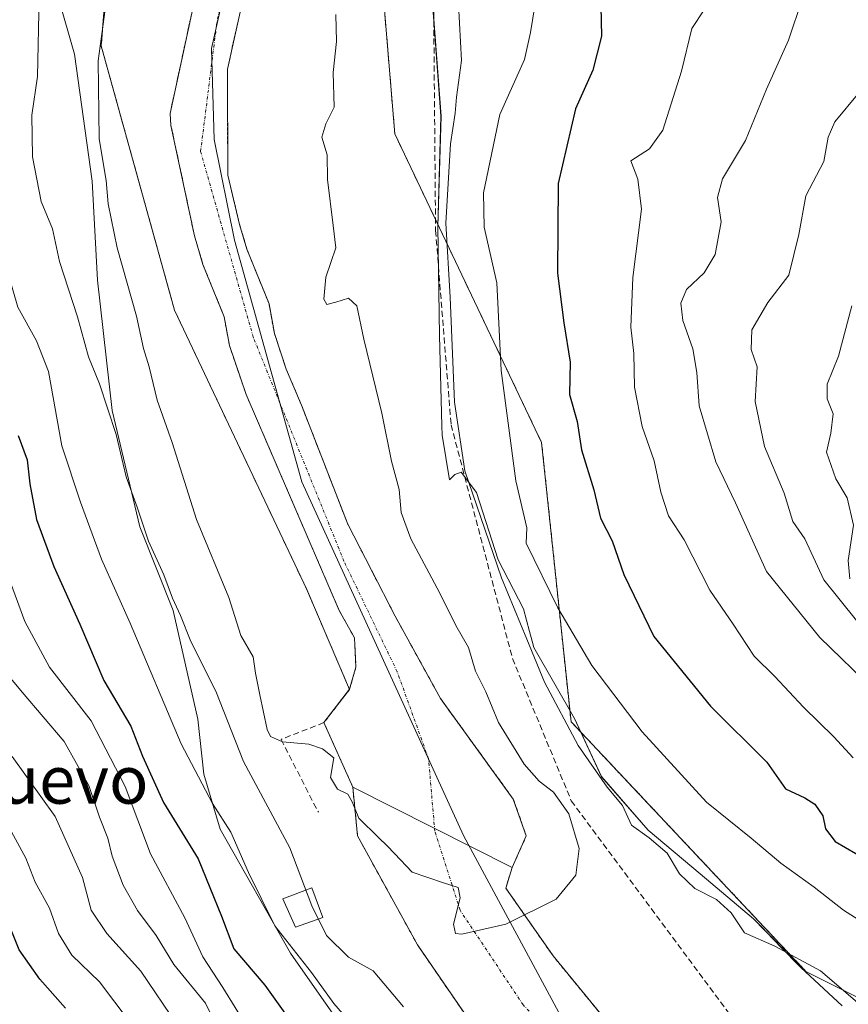
# Model space of a CAD drawing. Units: metres. Extents: x 559727 to 563167, y 4724063 to 4726407.
# Drawn here: x 560237 to 560376, y 4726115 to 4726280 of the extents above; entities that cross this region are included whole.
import ezdxf
from ezdxf.enums import TextEntityAlignment as Align

# ---------------------------------------------------------------- set-up
doc = ezdxf.new("R2010")
doc.units = ezdxf.units.M
doc.header["$MEASUREMENT"] = 0
for name, pattern in [('TRAZO_Y_PUNTO', [1, 0.5, -0.25, 0, -0.25]), ('TRAZOS', [0.75, 0.5, -0.25]), ('TRAZOSX2', [1.5, 1, -0.5])]:
    doc.linetypes.add(name, pattern=pattern)
for name, color, linetype, lineweight in [('Arbolado forestal', 92, 'TRAZOS', 0), ('Arbolado forestal CxS', 92, 'Continuous', 0), ('Corriente natural Cxs', 5, 'Continuous', 13), ('Corriente natural eje', 5, 'TRAZO_Y_PUNTO', 0), ('Corriente natural superficial', 5, 'Continuous', 13), ('Curva de nivel maestra', 36, 'Continuous', 30), ('Curva de nivel normal', 36, 'Continuous', 0), ('Edificación', 1, 'Continuous', 13), ('Edificación Cxs', 1, 'Continuous', 13), ('Entidad de ámbito territorial', 19, 'Continuous', 0), ('Entidad de ámbito territorial CxS', 92, 'Continuous', 0), ('Espacio natural protegido', 2, 'Continuous', 13), ('Espacio natural protegido CxS', 2, 'Continuous', 0), ('Municipio', 9, 'Continuous', 13), ('Municipio CxS', 142, 'Continuous', 0), ('Muro lineal', 1, 'TRAZOSX2', 13), ('Presa lineal', 232, 'Continuous', 0), ('Senda', 19, 'TRAZOSX2', 0), ('Suelo desnudo', 252, 'Continuous', 0), ('Suelo desnudo CxS', 43, 'Continuous', 0), ('Texto cartográfico', 19, 'Continuous', 0)]:
    doc.layers.add(name, color=color, linetype=linetype, lineweight=lineweight)
doc.styles.add('Arial', font='txt', dxfattribs={"height": 0.2})

# ---------------------------------------------------------------- blocks, each defined once
blk = doc.blocks.new('*U150')
at = {"layer": 'Arbolado forestal CxS', "color": 92, "linetype": 'Continuous', "lineweight": 0}
blk.add_polyline3d([(559843.19, 4726021.03, 516.58), (559796.53, 4726072.36, 519.77), (559756.86, 4726100.36, 521.56), (559748.68, 4726102, 518.39), (559735.06, 4726104.72, 518.36), (559732.71, 4726376.54, 595.49), (560249.31, 4726381.1, 509.97), (560250.94, 4726371.29, 509.23), (560255.87, 4726336.81, 509.13), (560250.94, 4726275.23, 509.82), (560263.25, 4726230.9, 507.97), (560285.42, 4726184.1, 506.92), (560292.6, 4726167.35, 507.56), (560288.31, 4726161.78, 508.29), (560293.15, 4726150.97, 509.32), (560293.95, 4726142.77, 510.68), (560304, 4726124.51, 510.67), (560319.08, 4726102.55, 510.53), (560343.95, 4726080.33, 509.96), (560366.97, 4726069.48, 510.07), (560377.45, 4726065.73, 510.33), (560383.94, 4726060.94, 510.4), (560425.82, 4726041.24, 510.56), (560462.76, 4726024, 511.3)], dxfattribs=at)
blk = doc.blocks.new('*U151')
at = {"layer": 'Arbolado forestal CxS', "color": 92, "linetype": 'Continuous', "lineweight": 0}
blk.add_polyline3d([(560514.49, 4726006.76, 510.41), (560504.63, 4726051.09, 517.89), (560472.61, 4726065.87, 516.65), (560428.28, 4726090.5, 519.01), (560369.17, 4726120.06, 514.15), (560329.76, 4726161.93, 515.74), (560324.83, 4726208.73, 522.31), (560300.2, 4726260.46, 512.63), (560297.74, 4726290.01, 512.25), (560297.74, 4726329.42, 517.35), (560297.74, 4726361.44, 521.01), (560295.23, 4726381.51, 522.76), (561001.54, 4726387.75, 530.29)], dxfattribs=at)
blk = doc.blocks.new('*U157')
at = {"layer": 'Arbolado forestal CxS', "color": 92, "linetype": 'Continuous', "lineweight": 0}
for points in [[(560381.79, 4726077.68, 509.98), (560361.68, 4726088, 510.33), (560343.69, 4726102.02, 510.26), (560326.75, 4726122.66, 509.75), (560318.82, 4726134.04, 509.34), (560319.88, 4726137.48, 508.86), (560322.26, 4726142.77, 507.7), (560320.07, 4726148.95, 507.51), (560307.87, 4726165.81, 507.69), (560300.25, 4726179.62, 507.26), (560292.31, 4726195.02, 506.73), (560284.53, 4726215.02, 506.67), (560281.98, 4726221.05, 506.27), (560280.01, 4726226.99, 506.27), (560279.1, 4726231.98, 506.36), (560275.38, 4726241.17, 506.05), (560274.16, 4726245.31, 506.08), (560272.17, 4726253.56, 505.91), (560272.13, 4726271.34, 505.85), (560275.57, 4726286.95, 505.72)], [(560297.74, 4726290.01, 512.25), (560300.2, 4726260.46, 512.63), (560324.83, 4726208.73, 522.31), (560329.76, 4726161.93, 515.74), (560369.17, 4726120.06, 514.15), (560428.28, 4726090.5, 519.01)]]:
    blk.add_polyline3d(points, dxfattribs=at)
blk = doc.blocks.new('*U158')
at = {"layer": 'Arbolado forestal CxS', "color": 92, "linetype": 'Continuous', "lineweight": 0}
blk.add_polyline3d([(560267.63, 4726287.75, 505.71), (560262.5, 4726263.89, 506.4), (560262.65, 4726261.88, 506.45), (560266.59, 4726243.39, 506.43), (560268.01, 4726238.6, 506.21), (560271.57, 4726229.8, 506.03), (560272.44, 4726225.02, 506.11), (560275.25, 4726216.8, 506.29), (560290.88, 4726180.57, 507.48), (560293.44, 4726175.97, 507.6), (560293.68, 4726171.08, 507.62), (560292.62, 4726167.38, 507.56), (560292.62, 4726167.38, 507.56), (560292.6, 4726167.35, 507.56), (560285.42, 4726184.1, 506.92), (560263.25, 4726230.9, 507.97), (560250.94, 4726275.23, 509.82), (560255.87, 4726336.81, 509.13)], dxfattribs=at)
blk = doc.blocks.new('*U160')
at = {"layer": 'Suelo desnudo CxS', "color": 43, "linetype": 'Continuous', "lineweight": 0}
for points in [[(560377.45, 4726065.73, 510.33), (560366.97, 4726069.48, 510.07), (560343.95, 4726080.33, 509.96), (560319.08, 4726102.55, 510.53), (560304, 4726124.51, 510.67), (560293.95, 4726142.77, 510.68), (560293.15, 4726150.97, 509.32), (560288.31, 4726161.78, 508.29), (560292.6, 4726167.35, 507.56), (560292.62, 4726167.38, 507.56), (560293.68, 4726171.08, 507.62), (560293.44, 4726175.97, 507.6), (560290.88, 4726180.57, 507.48), (560275.25, 4726216.8, 506.29), (560272.44, 4726225.02, 506.11), (560271.57, 4726229.8, 506.03), (560268.01, 4726238.6, 506.21), (560266.59, 4726243.39, 506.43), (560262.65, 4726261.88, 506.45), (560262.5, 4726263.89, 506.4), (560267.63, 4726287.75, 505.71)], [(560275.57, 4726286.95, 505.72), (560272.13, 4726271.34, 505.85), (560272.17, 4726253.56, 505.91), (560274.16, 4726245.31, 506.08), (560275.38, 4726241.17, 506.05), (560279.1, 4726231.98, 506.36), (560280.01, 4726226.99, 506.27), (560281.98, 4726221.05, 506.27), (560284.53, 4726215.02, 506.67), (560292.31, 4726195.02, 506.73), (560300.25, 4726179.62, 507.26), (560307.87, 4726165.81, 507.69), (560320.07, 4726148.95, 507.51), (560322.26, 4726142.77, 507.7), (560319.88, 4726137.48, 508.86), (560318.82, 4726134.04, 509.34), (560326.75, 4726122.66, 509.75), (560343.69, 4726102.02, 510.26), (560361.68, 4726088, 510.33), (560381.79, 4726077.68, 509.98)]]:
    blk.add_polyline3d(points, dxfattribs=at)
blk = doc.blocks.new('*U161')
at = {"layer": 'Corriente natural Cxs', "color": 5, "linetype": 'Continuous', "lineweight": 13}
for points in [[(560395.81, 4726059.16, 509.83), (560366.97, 4726069.48, 510.07), (560343.95, 4726080.33, 509.96), (560319.08, 4726102.55, 510.53), (560304, 4726124.51, 510.67), (560293.95, 4726142.77, 510.68), (560293.15, 4726150.97, 509.32), (560288.31, 4726161.78, 508.29), (560292.62, 4726167.38, 507.56), (560293.68, 4726171.08, 507.62), (560293.44, 4726175.97, 507.6), (560290.88, 4726180.57, 507.48), (560275.25, 4726216.8, 506.29), (560272.44, 4726225.02, 506.11), (560271.57, 4726229.8, 506.03), (560268.01, 4726238.6, 506.21), (560266.59, 4726243.39, 506.43), (560262.65, 4726261.88, 506.45), (560262.5, 4726263.89, 506.4), (560267.63, 4726287.75, 505.71)], [(560275.57, 4726286.95, 505.72), (560272.13, 4726271.34, 505.85), (560272.17, 4726253.56, 505.91), (560274.16, 4726245.31, 506.08), (560275.38, 4726241.17, 506.05), (560279.1, 4726231.98, 506.36), (560280.01, 4726226.99, 506.27), (560281.98, 4726221.05, 506.27), (560284.53, 4726215.02, 506.67), (560292.31, 4726195.02, 506.73), (560300.25, 4726179.62, 507.26), (560307.87, 4726165.81, 507.69), (560320.07, 4726148.95, 507.51), (560322.26, 4726142.77, 507.7), (560319.88, 4726137.48, 508.86), (560318.82, 4726134.04, 509.34), (560326.75, 4726122.66, 509.75), (560343.69, 4726102.02, 510.26), (560361.68, 4726088, 510.33), (560381.79, 4726077.68, 509.98)]]:
    blk.add_polyline3d(points, dxfattribs=at)
blk = doc.blocks.new('*U165')
at = {"layer": 'Municipio CxS', "color": 142, "linetype": 'Continuous', "lineweight": 0}
blk.add_polyline3d([(559947.83, 4726378.44, 580.99), (560263.82, 4726381.23, 506.24), (560263.83, 4726380.44, 506.12), (560271.14, 4726328.24, 505.31), (560274.06, 4726301.52, 505.29), (560273.02, 4726290.66, 505.41), (560269.47, 4726274.79, 505.71), (560269.88, 4726259.55, 505.77), (560273.33, 4726242.64, 505.93), (560284.6, 4726202.13, 506.3), (560311.75, 4726142.83, 508.53), (560329.28, 4726110.26, 510.16), (560343.9, 4726093.14, 509.72), (560362.27, 4726081.86, 509.93), (560389.83, 4726069.34, 509.93), (560442.66, 4726053.47, 509.96), (560474.18, 4726043.65, 510.02), (560491.1, 4726035.09, 510.16), (560504.25, 4726020.27, 509.72)], dxfattribs=at)
blk = doc.blocks.new('*U167')
at = {"layer": 'Espacio natural protegido CxS', "color": 2, "linetype": 'Continuous', "lineweight": 0}
blk.add_polyline3d([(560243.74, 4726283.43, 512.97), (560246.49, 4726273.85, 511.27), (560249.41, 4726252.57, 510.69), (560250.33, 4726235.95, 512), (560252.76, 4726214.09, 514.63), (560257.43, 4726194.61, 515.26), (560263.04, 4726180.59, 515.38), (560267.18, 4726162.37, 517.06), (560268.17, 4726153.12, 518.96), (560270.89, 4726143.93, 520.67), (560282.72, 4726123.14, 520.36), (560293, 4726108.4, 521.06), (560303.28, 4726090.76, 522.3), (560311.55, 4726079.79, 522.15), (560316.31, 4726074.87, 521.59), (560324.37, 4726068.54, 520.24), (560343.97, 4726057.65, 519.77), (560364.67, 4726044.55, 521.64), (560383.71, 4726038.25, 516.54)], dxfattribs=at)
blk = doc.blocks.new('*U168')
at = {"layer": 'Espacio natural protegido CxS', "color": 2, "linetype": 'Continuous', "lineweight": 0}
for points in [[(560383.71, 4726038.25, 516.54), (560364.67, 4726044.55, 521.64), (560343.97, 4726057.65, 519.77), (560324.37, 4726068.54, 520.24), (560316.31, 4726074.87, 521.59), (560311.55, 4726079.79, 522.15), (560303.28, 4726090.76, 522.3), (560293, 4726108.4, 521.06), (560282.72, 4726123.14, 520.36), (560270.89, 4726143.93, 520.67), (560268.17, 4726153.12, 518.96), (560267.18, 4726162.37, 517.06), (560263.04, 4726180.59, 515.38), (560257.43, 4726194.61, 515.26), (560252.76, 4726214.09, 514.63), (560250.33, 4726235.95, 512), (560249.41, 4726252.57, 510.69), (560246.49, 4726273.85, 511.27), (560243.74, 4726283.43, 512.97)], [(560305.68, 4726293.77, 514.64), (560307.95, 4726263.44, 515.02), (560307.41, 4726244.97, 514.58), (560307.72, 4726226.66, 514.38), (560308.11, 4726211.53, 514.45), (560308.15, 4726209.96, 514.42), (560308.15, 4726209.96, 514.42), (560309.35, 4726202.48, 513.83), (560310.29, 4726203.37, 514.13), (560311.31, 4726203.76, 514.39), (560313.88, 4726200.34, 515.65), (560317.53, 4726189.06, 515.47), (560321.8, 4726180.83, 516.11), (560322.8, 4726177.04, 515.3), (560323.23, 4726175.4, 515.01), (560323.51, 4726174.36, 514.82), (560330.34, 4726162.46, 516.29), (560334.89, 4726152.71, 514.81), (560342.71, 4726143.75, 515.55), (560351.45, 4726136.4, 516.62), (560360.37, 4726128.9, 516.27), (560364.05, 4726125.1, 515.12), (560364.82, 4726124.31, 514.79), (560368.33, 4726120.7, 514.14), (560375.24, 4726114.27, 514.05)]]:
    blk.add_polyline3d(points, dxfattribs=at)
blk = doc.blocks.new('*U170')
at = {"layer": 'Municipio CxS', "color": 142, "linetype": 'Continuous', "lineweight": 0}
blk.add_polyline3d([(559947.8286, 4726378.4405, 580.9866), (560263.8203, 4726381.2326, 506.2353), (560263.83, 4726380.438, 506.1151), (560271.138, 4726328.241, 505.3051), (560274.06, 4726301.515, 505.2918), (560273.016, 4726290.658, 505.4103), (560269.467, 4726274.789, 505.7104), (560269.883, 4726259.547, 505.7704), (560273.329, 4726242.635, 505.9256), (560284.603, 4726202.13, 506.3029), (560311.746, 4726142.831, 508.5267), (560329.283, 4726110.26, 510.1595), (560343.899, 4726093.138, 509.7163), (560362.273, 4726081.863, 509.9252), (560389.832, 4726069.335, 509.9324), (560442.657, 4726053.466, 509.9639), (560474.185, 4726043.652, 510.0206), (560491.097, 4726035.091, 510.1616), (560504.251, 4726020.267, 509.7152)], dxfattribs=at)
blk = doc.blocks.new('*U172')
at = {"layer": 'Espacio natural protegido CxS', "color": 2, "linetype": 'Continuous', "lineweight": 0}
blk.add_polyline3d([(560243.7363, 4726283.4323, 512.9666), (560246.4876, 4726273.8462, 511.2743), (560249.4133, 4726252.5692, 510.6907), (560250.331, 4726235.9492, 511.9983), (560252.7627, 4726214.0901, 514.6293), (560257.4253, 4726194.607, 515.2594), (560263.0391, 4726180.5869, 515.3769), (560267.1808, 4726162.3708, 517.059), (560268.1657, 4726153.1248, 518.9647), (560270.8935, 4726143.9318, 520.6666), (560282.7222, 4726123.1406, 520.3638), (560292.999, 4726108.3974, 521.058), (560303.2787, 4726090.7582, 522.2981), (560311.5465, 4726079.7931, 522.1501), (560316.3064, 4726074.874, 521.5868), (560324.3733, 4726068.5358, 520.2418), (560343.9682, 4726057.6505, 519.7732), (560364.675, 4726044.5461, 521.6361), (560383.7069, 4726038.2528, 516.5431)], dxfattribs=at)
blk = doc.blocks.new('*U173')
at = {"layer": 'Espacio natural protegido CxS', "color": 2, "linetype": 'Continuous', "lineweight": 0}
for points in [[(560383.7069, 4726038.2528, 516.5431), (560364.675, 4726044.5461, 521.6361), (560343.9682, 4726057.6505, 519.7732), (560324.3733, 4726068.5358, 520.2418), (560316.3064, 4726074.874, 521.5868), (560311.5465, 4726079.7931, 522.1501), (560303.2787, 4726090.7582, 522.2981), (560292.999, 4726108.3974, 521.058), (560282.7222, 4726123.1406, 520.3638), (560270.8935, 4726143.9318, 520.6666), (560268.1657, 4726153.1248, 518.9647), (560267.1808, 4726162.3708, 517.059), (560263.0391, 4726180.5869, 515.3769), (560257.4253, 4726194.607, 515.2594), (560252.7627, 4726214.0901, 514.6293), (560250.331, 4726235.9492, 511.9983), (560249.4133, 4726252.5692, 510.6907), (560246.4876, 4726273.8462, 511.2743), (560243.7363, 4726283.4323, 512.9666)], [(560305.683, 4726293.7683, 514.6375), (560307.9455, 4726263.4392, 515.0203), (560307.4072, 4726244.9702, 514.5786), (560307.7159, 4726226.6642, 514.376), (560308.1082, 4726211.5251, 514.453), (560308.1487, 4726209.9622, 514.4206), (560308.1487, 4726209.9622, 514.4206), (560309.3495, 4726202.4807, 513.829), (560310.2945, 4726203.3651, 514.1276), (560311.3076, 4726203.7551, 514.3875), (560313.8795, 4726200.3441, 515.647), (560317.5343, 4726189.058, 515.4688), (560321.7992, 4726180.8289, 516.106), (560322.8005, 4726177.0352, 515.2978), (560323.2321, 4726175.3999, 515.0101), (560323.5071, 4726174.3579, 514.8233), (560330.3449, 4726162.4628, 516.2904), (560334.8897, 4726152.7057, 514.8146), (560342.7066, 4726143.7496, 515.5491), (560351.4455, 4726136.4034, 516.6249), (560360.3744, 4726128.8963, 516.2695), (560364.0539, 4726125.1031, 515.1244), (560364.8213, 4726124.3122, 514.7942), (560368.3252, 4726120.6991, 514.139), (560375.2441, 4726114.274, 514.0549)]]:
    blk.add_polyline3d(points, dxfattribs=at)
blk = doc.blocks.new('*U183')
at = {"layer": 'Espacio natural protegido', "color": 2, "linetype": 'Continuous', "lineweight": 13}
blk.add_polyline3d([(560305.68, 4726293.77, 514.64), (560307.95, 4726263.44, 515.02), (560307.41, 4726244.97, 514.58), (560307.72, 4726226.66, 514.38), (560308.11, 4726211.53, 514.45), (560308.15, 4726209.96, 514.42), (560309.35, 4726202.48, 513.83), (560310.29, 4726203.37, 514.13), (560311.31, 4726203.76, 514.39), (560313.88, 4726200.34, 515.65), (560317.53, 4726189.06, 515.47), (560321.8, 4726180.83, 516.11), (560322.8, 4726177.04, 515.3), (560323.23, 4726175.4, 515.01), (560323.51, 4726174.36, 514.82), (560330.34, 4726162.46, 516.29), (560334.89, 4726152.71, 514.81), (560342.71, 4726143.75, 515.55), (560351.45, 4726136.4, 516.62), (560360.37, 4726128.9, 516.27), (560364.05, 4726125.1, 515.12), (560364.82, 4726124.31, 514.79), (560368.33, 4726120.7, 514.14), (560375.24, 4726114.27, 514.05)], dxfattribs=at)
blk = doc.blocks.new('*U189')
at = {"layer": 'Curva de nivel normal', "color": 36, "linetype": 'Continuous', "lineweight": 0}
blk.add_polyline3d([(560376.4, 4726290.52, 535), (560371.16, 4726286.46, 535), (560368.54, 4726283.06, 535), (560366.24, 4726276.19, 535), (560362.55, 4726267.97, 535), (560359.03, 4726259.36, 535), (560355.2, 4726252.95, 535), (560354.36, 4726249.82, 535), (560354.97, 4726245.71, 535), (560353.95, 4726240.26, 535), (560352.11, 4726237.19, 535), (560349.15, 4726234.4, 535), (560348.2, 4726232.09, 535), (560348.5, 4726229.18, 535), (560350.18, 4726224.46, 535), (560350.87, 4726220.46, 535), (560351.24, 4726214.86, 535), (560354.08, 4726205.48, 535), (560357.38, 4726198.63, 535), (560362.58, 4726187.08, 535), (560371.53, 4726176.02, 535), (560380.64, 4726167.23, 535)], dxfattribs=at)
blk = doc.blocks.new('*U190')
at = {"layer": 'Curva de nivel normal', "color": 36, "linetype": 'Continuous', "lineweight": 0}
blk.add_polyline3d([(560210.52, 4726289.33, 530), (560210.19, 4726278.94, 530), (560210.62, 4726270.66, 530), (560212.04, 4726264.15, 530), (560213.85, 4726258.15, 530), (560215.31, 4726250.62, 530), (560219.28, 4726238.35, 530), (560223.11, 4726230.62, 530), (560225.1, 4726225.83, 530), (560228.15, 4726220.92, 530), (560229.64, 4726216.52, 530), (560230.76, 4726207.19, 530), (560231.24, 4726199.75, 530), (560233.84, 4726190.3, 530), (560238.11, 4726178.74, 530), (560242.25, 4726171.08, 530), (560249.27, 4726162.08, 530), (560254.98, 4726151.06, 530), (560259.2, 4726139.78, 530), (560264.97, 4726129.06, 530), (560268.01, 4726122.49, 530), (560271.33, 4726117.39, 530), (560275.48, 4726110.67, 530)], dxfattribs=at)
blk = doc.blocks.new('*U192')
at = {"layer": 'Curva de nivel normal', "color": 36, "linetype": 'Continuous', "lineweight": 0}
blk.add_polyline3d([(560229.84, 4726290.82, 520), (560230.46, 4726278.75, 520), (560230.5, 4726268.22, 520), (560231.56, 4726258.82, 520), (560233.24, 4726245.67, 520), (560235.51, 4726236.44, 520), (560236.97, 4726231.4, 520), (560240.06, 4726225.79, 520), (560242.12, 4726220.66, 520), (560244.35, 4726208.16, 520), (560247.46, 4726198.74, 520), (560250.98, 4726189.19, 520), (560255.78, 4726178.42, 520), (560264.33, 4726158.2, 520), (560269.59, 4726148.22, 520), (560272.68, 4726143.4, 520), (560275.68, 4726136.65, 520), (560280.08, 4726127.69, 520), (560286.25, 4726119.86, 520), (560289.96, 4726114.7, 520), (560294.73, 4726109.2, 520)], dxfattribs=at)
blk = doc.blocks.new('*U194')
at = {"layer": 'Curva de nivel normal', "color": 36, "linetype": 'Continuous', "lineweight": 0}
blk.add_polyline3d([(560376.9, 4726231.66, 545), (560374.62, 4726223.2, 545), (560372.75, 4726218.49, 545), (560372.75, 4726216.07, 545), (560373.74, 4726213.53, 545), (560373.35, 4726210.32, 545), (560372.62, 4726207.11, 545), (560374.21, 4726202.67, 545), (560376.11, 4726199.43, 545), (560377.15, 4726194.87, 545), (560376.25, 4726188.97, 545), (560376.52, 4726185.9, 545)], dxfattribs=at)
blk = doc.blocks.new('*U196')
at = {"layer": 'Curva de nivel normal', "color": 36, "linetype": 'Continuous', "lineweight": 0}
blk.add_polyline3d([(560378.09, 4726267.44, 540), (560374.01, 4726262.52, 540), (560372.9, 4726259.95, 540), (560372.17, 4726255.85, 540), (560369.14, 4726250.09, 540), (560367.99, 4726243.58, 540), (560366.28, 4726236.81, 540), (560362.76, 4726232.21, 540), (560360.12, 4726227.6, 540), (560359.97, 4726224.34, 540), (560360.97, 4726221.43, 540), (560360.65, 4726215.59, 540), (560362.2, 4726208.06, 540), (560365.5, 4726200.26, 540), (560367, 4726195.47, 540), (560368.98, 4726192.59, 540), (560372.19, 4726185.73, 540), (560377.65, 4726178.89, 540)], dxfattribs=at)
blk = doc.blocks.new('*U197')
at = {"layer": 'Curva de nivel normal', "color": 36, "linetype": 'Continuous', "lineweight": 0}
blk.add_polyline3d([(560324.2, 4726285.07, 520), (560322.96, 4726277.48, 520), (560321.95, 4726272.95, 520), (560317.84, 4726263.7, 520), (560315.08, 4726250.62, 520), (560315.19, 4726244.82, 520), (560317.3, 4726235.48, 520), (560318.06, 4726220.82, 520), (560320.52, 4726202.33, 520), (560322.35, 4726194.44, 520), (560322.23, 4726191.83, 520), (560327.56, 4726180.99, 520), (560333.25, 4726171.37, 520), (560341.67, 4726160.22, 520), (560352.48, 4726148.46, 520), (560360.01, 4726142.42, 520), (560364.95, 4726138.19, 520), (560370.53, 4726134.21, 520), (560375.48, 4726130.35, 520), (560383.02, 4726125.54, 520)], dxfattribs=at)
blk = doc.blocks.new('*U203')
at = {"layer": 'Curva de nivel normal', "color": 36, "linetype": 'Continuous', "lineweight": 0}
for points in [[(560310.88, 4726282.15, 515), (560311.36, 4726272.77, 515), (560310.57, 4726266.64, 515), (560310.34, 4726263.94, 515), (560309.52, 4726258.82, 515), (560308.75, 4726245.5, 515), (560309.48, 4726233.12, 515), (560310.2, 4726215.48, 515), (560311.93, 4726203.98, 515), (560314.62, 4726196.14, 515), (560318.08, 4726186.02, 515), (560322.37, 4726175.78, 515), (560325.3, 4726168.58, 515), (560330.95, 4726157.94, 515), (560335.84, 4726150.96, 515), (560338.38, 4726147.89, 515), (560339.88, 4726144.58, 515), (560342.89, 4726142.43, 515), (560345.89, 4726139.89, 515), (560347.98, 4726136.44, 515), (560350.56, 4726133.95, 515), (560354.19, 4726132.11, 515), (560356.62, 4726129.9, 515), (560358.89, 4726126.5, 515), (560363.98, 4726124.32, 515), (560371.63, 4726120.14, 515), (560377.83, 4726114.83, 515)], [(560301.66, 4726114.1, 515), (560296.59, 4726120.13, 515), (560292.44, 4726122.46, 515), (560288.76, 4726126.08, 515), (560286.26, 4726131.05, 515), (560282.61, 4726140.76, 515), (560274.81, 4726155.28, 515), (560270.17, 4726167.06, 515), (560265.98, 4726175.36, 515), (560264.25, 4726179.74, 515), (560262.89, 4726182.62, 515), (560261.47, 4726186.54, 515), (560258.87, 4726192.18, 515), (560256.97, 4726197.9, 515), (560255.14, 4726203, 515), (560253.45, 4726210.06, 515), (560250.64, 4726218.58, 515), (560248.8, 4726223.08, 515), (560246.98, 4726229.8, 515), (560243.95, 4726239.07, 515), (560242.77, 4726244.58, 515), (560240.88, 4726249.14, 515), (560239.43, 4726256.62, 515), (560239.32, 4726263.62, 515), (560240.27, 4726270.12, 515), (560240.52, 4726283.44, 515)]]:
    blk.add_polyline3d(points, dxfattribs=at)
blk = doc.blocks.new('*U210')
at = {"layer": 'Curva de nivel normal', "color": 36, "linetype": 'Continuous', "lineweight": 0}
blk.add_polyline3d([(560251.8, 4726282.57, 510), (560250.46, 4726272.72, 510), (560250.62, 4726259.63, 510), (560251.78, 4726252.67, 510), (560252.09, 4726248.76, 510), (560253.6, 4726241.37, 510), (560256.86, 4726229.91, 510), (560258.04, 4726224.49, 510), (560259, 4726221.42, 510), (560260.34, 4726215.85, 510), (560262.86, 4726208.72, 510), (560266.93, 4726195.85, 510), (560272.38, 4726182.77, 510), (560274.35, 4726176.4, 510), (560276.43, 4726172.82, 510), (560276.8, 4726170.08, 510), (560277.58, 4726166.41, 510), (560278.76, 4726160.6, 510), (560279.37, 4726159.46, 510), (560281.36, 4726158.56, 510), (560285.79, 4726158.18, 510), (560288.06, 4726157.37, 510), (560289.98, 4726155.88, 510), (560289.43, 4726152.58, 510), (560290.59, 4726150.6, 510), (560292.31, 4726149.78, 510), (560293.03, 4726148.5, 510), (560294.18, 4726145.75, 510), (560297.49, 4726142.53, 510)], dxfattribs=at)
blk = doc.blocks.new('*U212')
at = {"layer": 'Curva de nivel normal', "color": 36, "linetype": 'Continuous', "lineweight": 0}
blk.add_polyline3d([(560300.17, 4726139.82, 510), (560303.1, 4726136.71, 510), (560308.38, 4726134.91, 510), (560310.81, 4726134.11, 510), (560311.18, 4726132.38, 510), (560310.05, 4726128, 510), (560310.38, 4726126.44, 510), (560311.46, 4726126.28, 510), (560318.82, 4726128, 510), (560327.25, 4726132.2, 510), (560330.55, 4726136.2, 510), (560331.15, 4726140.64, 510), (560329.38, 4726146.48, 510), (560326.84, 4726150.12, 510), (560324.4, 4726151.93, 510), (560321.88, 4726154.82, 510), (560317.59, 4726161.78, 510), (560315.49, 4726166.94, 510), (560313.76, 4726170.4, 510), (560312.58, 4726174.36, 510), (560310.44, 4726178.04, 510), (560307.78, 4726183.45, 510), (560302.87, 4726192.59, 510), (560301.26, 4726196.98, 510), (560300.92, 4726200.86, 510), (560299.64, 4726205.58, 510), (560298.04, 4726213.63, 510), (560295.03, 4726226.06, 510), (560293.84, 4726231.66, 510), (560292.41, 4726232.93, 510), (560290.33, 4726232.27, 510), (560288.78, 4726231.86, 510), (560288.27, 4726232.74, 510), (560288.6, 4726236.48, 510), (560290.29, 4726241.38, 510), (560289.88, 4726245.09, 510), (560288.9, 4726252.83, 510), (560288.83, 4726256.94, 510), (560287.94, 4726259.93, 510), (560288.6, 4726262.15, 510), (560290.02, 4726264.97, 510), (560289.86, 4726270.76, 510), (560290.4, 4726275.97, 510), (560290.33, 4726280.48, 510)], dxfattribs=at)
blk = doc.blocks.new('*U214')
at = {"layer": 'Curva de nivel normal', "color": 36, "linetype": 'Continuous', "lineweight": 0}
blk.add_polyline3d([(560354.14, 4726284.48, 530), (560350.05, 4726278.15, 530), (560348.29, 4726270.97, 530), (560345.14, 4726261.11, 530), (560342.94, 4726257.97, 530), (560339.78, 4726255.94, 530), (560340.95, 4726252.9, 530), (560341.61, 4726247.87, 530), (560340.12, 4726236.38, 530), (560339.79, 4726228.07, 530), (560340.31, 4726223.67, 530), (560340.39, 4726217.99, 530), (560341.7, 4726211.39, 530), (560343.73, 4726205.64, 530), (560344.82, 4726200.41, 530), (560346.13, 4726196.45, 530), (560348.73, 4726192.44, 530), (560353.06, 4726184, 530), (560356.99, 4726178.27, 530), (560360.5, 4726172.93, 530), (560363.98, 4726169.51, 530), (560368.78, 4726164.35, 530), (560373.87, 4726159.38, 530), (560377.08, 4726155.84, 530)], dxfattribs=at)
blk = doc.blocks.new('*U215')
at = {"layer": 'Curva de nivel normal', "color": 36, "linetype": 'Continuous', "lineweight": 0}
blk.add_polyline3d([(560255.62, 4726111.7, 545), (560250.68, 4726118.29, 545), (560246, 4726122.76, 545), (560243.76, 4726126.39, 545), (560242.24, 4726130.68, 545), (560239.89, 4726135.03, 545), (560238.31, 4726139.05, 545), (560235.89, 4726143.48, 545)], dxfattribs=at)
blk = doc.blocks.new('*U217')
at = {"layer": 'Curva de nivel normal', "color": 36, "linetype": 'Continuous', "lineweight": 0}
blk.add_polyline3d([(560236, 4726156.09, 540), (560243.2, 4726146.05, 540), (560247.82, 4726135.79, 540), (560249.25, 4726130.35, 540), (560251.87, 4726126.42, 540), (560257.58, 4726120.12, 540), (560263.81, 4726110.96, 540)], dxfattribs=at)
blk = doc.blocks.new('*U223')
at = {"layer": 'Curva de nivel maestra', "color": 36, "linetype": 'Continuous', "lineweight": 30}
blk.add_polyline3d([(560237, 4726209.9, 525), (560238.53, 4726205.85, 525), (560238.97, 4726201.83, 525), (560240.06, 4726195.85, 525), (560243.01, 4726187.92, 525), (560247.34, 4726178.26, 525), (560251.39, 4726168.83, 525), (560255.92, 4726161.2, 525), (560257.88, 4726156.15, 525), (560261.42, 4726148.37, 525), (560267.21, 4726138.96, 525), (560271.13, 4726129.35, 525), (560273.22, 4726123.82, 525), (560278.42, 4726117.74, 525), (560284, 4726109.95, 525)], dxfattribs=at)
blk = doc.blocks.new('*U228')
at = {"layer": 'Curva de nivel maestra', "color": 36, "linetype": 'Continuous', "lineweight": 30}
blk.add_polyline3d([(560334.77, 4726281.91, 525), (560334.89, 4726276.88, 525), (560333.41, 4726271.13, 525), (560330.49, 4726264.7, 525), (560327.63, 4726252.16, 525), (560327.52, 4726237.14, 525), (560328.55, 4726228.8, 525), (560329.64, 4726222.22, 525), (560329.52, 4726216.76, 525), (560330.79, 4726212.23, 525), (560331.5, 4726207.49, 525), (560333.58, 4726200.79, 525), (560334.69, 4726196.05, 525), (560336.64, 4726192.25, 525), (560338.64, 4726186.59, 525), (560343.66, 4726176.2, 525), (560353.16, 4726164.52, 525), (560362.62, 4726155.16, 525), (560365.75, 4726150.66, 525), (560368.97, 4726149.18, 525), (560370.68, 4726148.12, 525), (560372.02, 4726146.14, 525), (560372.43, 4726143.95, 525), (560374.07, 4726141.84, 525), (560379.28, 4726138.84, 525)], dxfattribs=at)

msp = doc.modelspace()

# ---------------------------------------------------------------- linework, layer by layer
at = {"layer": 'Arbolado forestal', "color": 92, "linetype": 'TRAZOS', "lineweight": 0}
for points in [[(560292.6, 4726167.35, 507.56), (560292.62, 4726167.38, 507.56), (560293.68, 4726171.08, 507.62), (560293.44, 4726175.97, 507.6), (560290.88, 4726180.57, 507.48), (560275.25, 4726216.8, 506.29), (560272.44, 4726225.02, 506.11), (560271.57, 4726229.8, 506.03), (560268.01, 4726238.6, 506.21), (560266.59, 4726243.39, 506.43), (560262.65, 4726261.88, 506.45), (560262.5, 4726263.89, 506.4), (560267.63, 4726287.75, 505.71), (560269.75, 4726302.56, 505.66), (560266.31, 4726319.23, 505.5), (560262.17, 4726345.98, 505.7), (560261.85, 4726359.08, 505.98), (560261.65, 4726364.12, 506.11), (560260.44, 4726376.14, 506.01), (560260.38, 4726381.2, 506.59), (560260.38, 4726381.2, 506.59)], [(560514.49, 4726006.76, 510.41), (560505.3, 4726048.09, 516.24), (560504.63, 4726051.09, 517.89), (560496.86, 4726054.68, 517.58), (560472.61, 4726065.87, 516.65), (560456.88, 4726074.61, 517.89), (560428.28, 4726090.5, 519.01), (560369.16, 4726120.06, 514.15), (560329.76, 4726161.93, 515.74), (560324.83, 4726208.73, 522.31), (560307.02, 4726246.13, 514.37), (560300.2, 4726260.46, 512.63), (560297.74, 4726290.01, 512.25), (560297.74, 4726329.42, 517.35), (560297.74, 4726361.44, 521.01), (560295.23, 4726381.51, 522.76)], [(560514.49, 4726006.76, 510.41), (560505.3, 4726048.09, 516.24), (560504.63, 4726051.09, 517.89), (560496.86, 4726054.68, 517.58), (560472.61, 4726065.87, 516.65), (560456.88, 4726074.61, 517.89), (560428.28, 4726090.5, 519.01), (560369.16, 4726120.06, 514.15), (560329.76, 4726161.93, 515.74), (560324.83, 4726208.73, 522.31), (560307.02, 4726246.13, 514.37), (560300.2, 4726260.46, 512.63), (560297.74, 4726290.01, 512.25), (560297.74, 4726329.42, 517.35), (560297.74, 4726361.44, 521.01), (560295.23, 4726381.51, 522.76)], [(560249.31, 4726381.1, 509.97), (560250.94, 4726371.3, 509.23), (560255.87, 4726336.81, 509.13), (560250.94, 4726275.23, 509.82), (560263.25, 4726230.9, 507.97), (560285.42, 4726184.1, 506.92), (560292.6, 4726167.35, 507.56)], [(560249.31, 4726381.1, 509.97), (560250.94, 4726371.3, 509.23), (560255.87, 4726336.81, 509.13), (560250.94, 4726275.23, 509.82), (560263.25, 4726230.9, 507.97), (560285.42, 4726184.1, 506.92), (560292.6, 4726167.35, 507.56)], [(560381.79, 4726077.68, 509.98), (560361.68, 4726088, 510.33), (560343.69, 4726102.02, 510.26), (560326.75, 4726122.66, 509.75), (560318.82, 4726134.04, 509.34), (560319.88, 4726137.48, 508.86), (560322.26, 4726142.77, 507.7), (560320.07, 4726148.95, 507.51), (560307.86, 4726165.81, 507.69), (560300.25, 4726179.62, 507.26), (560292.31, 4726195.02, 506.73), (560284.53, 4726215.02, 506.67), (560281.98, 4726221.05, 506.27), (560280.01, 4726226.99, 506.27), (560279.1, 4726231.98, 506.36), (560275.38, 4726241.17, 506.05), (560274.16, 4726245.31, 506.08), (560272.17, 4726253.56, 505.91), (560272.13, 4726271.34, 505.85), (560275.57, 4726286.95, 505.72)], [(560292.6, 4726167.35, 507.56), (560288.31, 4726161.78, 508.29), (560293.15, 4726150.97, 509.32), (560293.95, 4726142.77, 510.68), (560304, 4726124.51, 510.67), (560319.08, 4726102.55, 510.53), (560343.95, 4726080.33, 509.96), (560366.97, 4726069.48, 510.07), (560377.45, 4726065.73, 510.33)]]:
    msp.add_polyline3d(points, dxfattribs=at)
at = {"layer": 'Corriente natural eje', "color": 5, "linetype": 'TRAZO_Y_PUNTO', "lineweight": 0}
msp.add_polyline3d([(560489.57, 4726028.68, 510.07), (560476.36, 4726034.32, 510.25), (560453.17, 4726047.12, 509.97), (560431.72, 4726056.43, 509.65), (560413.54, 4726060.75, 509.53), (560391.84, 4726066.83, 509.83), (560368.82, 4726074.51, 509.51), (560352.95, 4726084.3, 510.05), (560338.93, 4726095.41, 509.58), (560321.73, 4726114.46, 510.56), (560311.14, 4726130.33, 510.03), (560306.91, 4726143.56, 509.14), (560305.85, 4726155.73, 507.44), (560300.6, 4726170.3, 507.43), (560291.67, 4726188.83, 506.69), (560276.46, 4726226.37, 506.04), (560267.62, 4726257.51, 505.78), (560270.28, 4726278.66, 505.69), (560273.88, 4726298.98, 505.28), (560271.13, 4726320.78, 505.23), (560265.78, 4726343.97, 505.47), (560263.93, 4726377.27, 505.83), (560264.32, 4726381.24, 506.23)], dxfattribs=at)
at = {"layer": 'Corriente natural superficial', "color": 5, "linetype": 'Continuous', "lineweight": 13}
for points in [[(560288.31, 4726161.78, 508.29), (560292.62, 4726167.38, 507.56), (560293.68, 4726171.08, 507.62), (560293.44, 4726175.97, 507.6), (560290.88, 4726180.57, 507.48), (560275.25, 4726216.8, 506.29), (560272.44, 4726225.02, 506.11), (560271.57, 4726229.8, 506.03), (560268.01, 4726238.6, 506.21), (560266.59, 4726243.39, 506.43), (560262.65, 4726261.88, 506.45), (560262.5, 4726263.89, 506.4), (560267.63, 4726287.75, 505.71), (560269.75, 4726302.56, 505.66), (560266.31, 4726319.23, 505.5), (560262.17, 4726345.98, 505.7), (560261.85, 4726359.08, 505.98), (560261.65, 4726364.12, 506.11), (560260.44, 4726376.14, 506.01), (560260.38, 4726381.2, 506.59)], [(560268.17, 4726381.27, 506.82), (560268.23, 4726376.58, 506.75), (560269.44, 4726364.66, 506.7), (560269.94, 4726349.15, 506.17), (560272.92, 4726326.11, 505.68), (560277.16, 4726300.71, 505.56), (560275.57, 4726286.95, 505.72), (560272.13, 4726271.34, 505.85), (560272.17, 4726253.56, 505.91), (560274.16, 4726245.31, 506.08), (560275.38, 4726241.17, 506.05), (560279.1, 4726231.98, 506.36), (560280.01, 4726226.99, 506.27), (560281.98, 4726221.05, 506.27), (560284.53, 4726215.02, 506.67), (560292.31, 4726195.02, 506.73), (560300.25, 4726179.62, 507.26), (560307.87, 4726165.81, 507.69), (560320.07, 4726148.95, 507.51), (560322.26, 4726142.77, 507.7), (560319.88, 4726137.48, 508.86)], [(560293.15, 4726150.97, 509.32), (560288.31, 4726161.78, 508.29)], [(560487.39, 4726023.23, 510.56), (560471.45, 4726032.43, 510.57), (560451.37, 4726043.79, 510.11), (560446.88, 4726046, 510.2), (560437.77, 4726049.15, 509.72), (560432.37, 4726051.79, 509.69), (560423.33, 4726052.02, 509.67), (560395.81, 4726059.16, 509.83), (560366.97, 4726069.48, 510.07), (560343.95, 4726080.33, 509.96), (560319.08, 4726102.55, 510.53), (560304, 4726124.51, 510.67), (560293.95, 4726142.77, 510.68), (560293.15, 4726150.97, 509.32)], [(560319.88, 4726137.48, 508.86), (560318.82, 4726134.04, 509.34), (560326.75, 4726122.66, 509.75), (560343.69, 4726102.02, 510.26), (560361.68, 4726088, 510.33), (560381.79, 4726077.68, 509.98), (560405.38, 4726069.59, 510.63), (560415.1, 4726067.18, 509.92), (560419.87, 4726065.69, 510.05), (560430.71, 4726060.78, 509.85), (560436.29, 4726058.59, 509.69), (560440.77, 4726056.36, 509.96), (560450.53, 4726052.92, 510.07), (560462.79, 4726046.52, 509.82), (560473.82, 4726040.08, 510.11), (560488.71, 4726034.14, 510.2), (560496.65, 4726026.87, 509.91)]]:
    msp.add_polyline3d(points, dxfattribs=at)
at = {"layer": 'Curva de nivel maestra', "color": 36, "linetype": 'Continuous', "lineweight": 30}
msp.add_polyline3d([(560244.98, 4726113.91, 550), (560240.65, 4726118.77, 550), (560237.16, 4726123.69, 550), (560235.02, 4726129.11, 550), (560225.2, 4726144.56, 550), (560217.47, 4726155.4, 550), (560209.87, 4726169.97, 550), (560207.68, 4726177.62, 550), (560205.73, 4726183.66, 550), (560203.94, 4726190.98, 550), (560202.28, 4726196.74, 550), (560201.28, 4726204.19, 550), (560198.2, 4726212.57, 550), (560191.05, 4726224.96, 550), (560188.34, 4726228.58, 550), (560184.55, 4726235.38, 550), (560180.53, 4726246.76, 550), (560178.18, 4726255.77, 550), (560174.95, 4726262.21, 550), (560172.86, 4726267.74, 550), (560172.63, 4726271.79, 550), (560172.16, 4726275.45, 550), (560171.48, 4726284.84, 550)], dxfattribs=at)
at = {"layer": 'Curva de nivel normal', "color": 36, "linetype": 'Continuous', "lineweight": 0}
for points in [[(560234.16, 4726171.12, 535), (560237.69, 4726166.87, 535), (560244.73, 4726158.63, 535), (560248.89, 4726151.23, 535), (560250.64, 4726145.92, 535), (560252.05, 4726142.38, 535), (560252.78, 4726139.4, 535), (560254.64, 4726134.5, 535), (560257.02, 4726130.28, 535), (560260.15, 4726126.09, 535), (560263.1, 4726121.24, 535), (560268.46, 4726114.76, 535), (560270.56, 4726110.44, 535)], [(560297.49, 4726142.53, 510), (560298.94, 4726141.12, 510), (560300.17, 4726139.82, 510)]]:
    msp.add_polyline3d(points, dxfattribs=at)
at = {"layer": 'Edificación', "color": 1, "linetype": 'Continuous', "lineweight": 13}
msp.add_polyline3d([(560288.1, 4726129.09, 519.75), (560283.53, 4726127.49, 523.91), (560281.4, 4726132.22, 521.97), (560286.27, 4726134.1, 518.42), (560288.1, 4726129.09, 519.75)], dxfattribs=at)
at = {"layer": 'Edificación Cxs', "color": 1, "linetype": 'Continuous', "lineweight": 13}
msp.add_polyline3d([(560288.1, 4726129.09, 519.75), (560283.53, 4726127.49, 523.91), (560281.4, 4726132.22, 521.97), (560286.27, 4726134.1, 518.42), (560288.1, 4726129.09, 519.75)], close=True, dxfattribs=at)
at = {"layer": 'Entidad de ámbito territorial', "color": 19, "linetype": 'Continuous', "lineweight": 0}
msp.add_polyline3d([(560263.82, 4726381.23, 506.24), (560263.83, 4726380.44, 506.12), (560271.14, 4726328.24, 505.31), (560274.06, 4726301.52, 505.29), (560273.02, 4726290.66, 505.41), (560269.47, 4726274.79, 505.71), (560269.88, 4726259.55, 505.77), (560273.33, 4726242.64, 505.93), (560284.6, 4726202.13, 506.3), (560311.75, 4726142.83, 508.53), (560329.28, 4726110.26, 510.16), (560343.9, 4726093.14, 509.72), (560362.27, 4726081.86, 509.93), (560389.83, 4726069.34, 509.93), (560442.66, 4726053.47, 509.96), (560474.18, 4726043.65, 510.02), (560491.1, 4726035.09, 510.16), (560504.25, 4726020.27, 509.72)], dxfattribs=at)
msp.add_polyline3d([(560263.82, 4726381.23, 506.24), (560263.83, 4726380.44, 506.12), (560271.14, 4726328.24, 505.31), (560274.06, 4726301.52, 505.29), (560273.02, 4726290.66, 505.41), (560269.47, 4726274.79, 505.71), (560269.88, 4726259.55, 505.77), (560273.33, 4726242.64, 505.93), (560284.6, 4726202.13, 506.3), (560311.75, 4726142.83, 508.53), (560329.28, 4726110.26, 510.16), (560343.9, 4726093.14, 509.72), (560362.27, 4726081.86, 509.93), (560389.83, 4726069.34, 509.93), (560442.66, 4726053.47, 509.96), (560474.18, 4726043.65, 510.02), (560491.1, 4726035.09, 510.16), (560504.25, 4726020.27, 509.72)], dxfattribs=at)
at = {"layer": 'Entidad de ámbito territorial CxS', "color": 92, "linetype": 'Continuous', "lineweight": 0}
for points in [[(560504.25, 4726020.27, 509.72), (560491.1, 4726035.09, 510.16), (560474.18, 4726043.65, 510.02), (560442.66, 4726053.47, 509.96), (560389.83, 4726069.34, 509.93), (560362.27, 4726081.86, 509.93), (560343.9, 4726093.14, 509.72), (560329.28, 4726110.26, 510.16), (560311.75, 4726142.83, 508.53), (560284.6, 4726202.13, 506.3), (560273.33, 4726242.64, 505.93), (560269.88, 4726259.55, 505.77), (560269.47, 4726274.79, 505.71), (560273.02, 4726290.66, 505.41), (560274.06, 4726301.52, 505.29), (560271.14, 4726328.24, 505.31), (560263.83, 4726380.44, 506.12), (560263.82, 4726381.23, 506.24), (561293.37, 4726390.33, 499.38)], [(560504.25, 4726020.27, 509.72), (560491.1, 4726035.09, 510.16), (560474.18, 4726043.65, 510.02), (560442.66, 4726053.47, 509.96), (560389.83, 4726069.34, 509.93), (560362.27, 4726081.86, 509.93), (560343.9, 4726093.14, 509.72), (560329.28, 4726110.26, 510.16), (560311.75, 4726142.83, 508.53), (560284.6, 4726202.13, 506.3), (560273.33, 4726242.63, 505.93), (560269.88, 4726259.55, 505.77), (560269.47, 4726274.79, 505.71), (560273.02, 4726290.66, 505.41), (560274.06, 4726301.52, 505.29), (560271.14, 4726328.24, 505.31), (560263.83, 4726380.44, 506.12), (560263.82, 4726381.23, 506.24), (561293.37, 4726390.33, 499.38)], [(559947.83, 4726378.44, 580.99), (560232.33, 4726380.95, 520.38), (560263.82, 4726381.23, 506.24), (560263.83, 4726380.44, 506.12), (560271.14, 4726328.24, 505.31), (560274.06, 4726301.52, 505.29), (560273.02, 4726290.66, 505.41), (560269.47, 4726274.79, 505.71), (560269.88, 4726259.55, 505.77), (560273.33, 4726242.64, 505.93), (560284.6, 4726202.13, 506.3), (560311.75, 4726142.83, 508.53), (560329.28, 4726110.26, 510.16), (560343.9, 4726093.14, 509.72), (560362.27, 4726081.86, 509.93), (560389.83, 4726069.34, 509.93), (560442.66, 4726053.47, 509.96), (560474.18, 4726043.65, 510.02), (560491.1, 4726035.09, 510.16), (560504.25, 4726020.27, 509.72)], [(559947.83, 4726378.44, 580.99), (560232.33, 4726380.95, 520.38), (560263.82, 4726381.23, 506.24), (560263.83, 4726380.44, 506.12), (560271.14, 4726328.24, 505.31), (560274.06, 4726301.52, 505.29), (560273.02, 4726290.66, 505.41), (560269.47, 4726274.79, 505.71), (560269.88, 4726259.55, 505.77), (560273.33, 4726242.63, 505.93), (560284.6, 4726202.13, 506.3), (560311.75, 4726142.83, 508.53), (560329.28, 4726110.26, 510.16), (560343.9, 4726093.14, 509.72), (560362.27, 4726081.86, 509.93), (560389.83, 4726069.34, 509.93), (560442.66, 4726053.47, 509.96), (560474.18, 4726043.65, 510.02), (560491.1, 4726035.09, 510.16), (560504.25, 4726020.27, 509.72)]]:
    msp.add_polyline3d(points, dxfattribs=at)
at = {"layer": 'Espacio natural protegido', "color": 2, "linetype": 'Continuous', "lineweight": 13}
msp.add_polyline3d([(560383.71, 4726038.25, 516.54), (560364.67, 4726044.55, 521.64), (560343.97, 4726057.65, 519.77), (560324.37, 4726068.54, 520.24), (560316.31, 4726074.87, 521.59), (560311.55, 4726079.79, 522.15), (560303.28, 4726090.76, 522.3), (560293, 4726108.4, 521.06), (560282.72, 4726123.14, 520.36), (560270.89, 4726143.93, 520.67), (560268.17, 4726153.12, 518.96), (560267.18, 4726162.37, 517.06), (560263.04, 4726180.59, 515.38), (560257.43, 4726194.61, 515.26), (560252.76, 4726214.09, 514.63), (560250.33, 4726235.95, 512), (560249.41, 4726252.57, 510.69), (560246.49, 4726273.85, 511.27), (560243.74, 4726283.43, 512.97)], dxfattribs=at)
msp.add_polyline3d([(560383.71, 4726038.25, 516.54), (560364.67, 4726044.55, 521.64), (560343.97, 4726057.65, 519.77), (560324.37, 4726068.54, 520.24), (560316.31, 4726074.87, 521.59), (560311.55, 4726079.79, 522.15), (560303.28, 4726090.76, 522.3), (560293, 4726108.4, 521.06), (560282.72, 4726123.14, 520.36), (560270.89, 4726143.93, 520.67), (560268.17, 4726153.12, 518.96), (560267.18, 4726162.37, 517.06), (560263.04, 4726180.59, 515.38), (560257.43, 4726194.61, 515.26), (560252.76, 4726214.09, 514.63), (560250.33, 4726235.95, 512), (560249.41, 4726252.57, 510.69), (560246.49, 4726273.85, 511.27), (560243.74, 4726283.43, 512.97)], dxfattribs=at)
at = {"layer": 'Municipio', "color": 9, "linetype": 'Continuous', "lineweight": 13}
msp.add_polyline3d([(560263.82, 4726381.23, 506.24), (560263.83, 4726380.44, 506.12), (560271.14, 4726328.24, 505.31), (560274.06, 4726301.52, 505.29), (560273.02, 4726290.66, 505.41), (560269.47, 4726274.79, 505.71), (560269.88, 4726259.55, 505.77), (560273.33, 4726242.64, 505.93), (560284.6, 4726202.13, 506.3), (560311.75, 4726142.83, 508.53), (560329.28, 4726110.26, 510.16), (560343.9, 4726093.14, 509.72), (560362.27, 4726081.86, 509.93), (560389.83, 4726069.34, 509.93), (560442.66, 4726053.47, 509.96), (560474.18, 4726043.65, 510.02), (560491.1, 4726035.09, 510.16), (560504.25, 4726020.27, 509.72)], dxfattribs=at)
msp.add_polyline3d([(560263.82, 4726381.23, 506.24), (560263.83, 4726380.44, 506.12), (560271.14, 4726328.24, 505.31), (560274.06, 4726301.52, 505.29), (560273.02, 4726290.66, 505.41), (560269.47, 4726274.79, 505.71), (560269.88, 4726259.55, 505.77), (560273.33, 4726242.64, 505.93), (560284.6, 4726202.13, 506.3), (560311.75, 4726142.83, 508.53), (560329.28, 4726110.26, 510.16), (560343.9, 4726093.14, 509.72), (560362.27, 4726081.86, 509.93), (560389.83, 4726069.34, 509.93), (560442.66, 4726053.47, 509.96), (560474.18, 4726043.65, 510.02), (560491.1, 4726035.09, 510.16), (560504.25, 4726020.27, 509.72)], dxfattribs=at)
at = {"layer": 'Municipio CxS', "color": 142, "linetype": 'Continuous', "lineweight": 0}
for points in [[(560504.25, 4726020.27, 509.72), (560491.1, 4726035.09, 510.16), (560474.18, 4726043.65, 510.02), (560442.66, 4726053.47, 509.96), (560389.83, 4726069.34, 509.93), (560362.27, 4726081.86, 509.93), (560343.9, 4726093.14, 509.72), (560329.28, 4726110.26, 510.16), (560311.75, 4726142.83, 508.53), (560284.6, 4726202.13, 506.3), (560273.33, 4726242.64, 505.93), (560269.88, 4726259.55, 505.77), (560269.47, 4726274.79, 505.71), (560273.02, 4726290.66, 505.41), (560274.06, 4726301.52, 505.29), (560271.14, 4726328.24, 505.31), (560263.83, 4726380.44, 506.12), (560263.82, 4726381.23, 506.24), (561293.37, 4726390.33, 499.38)], [(560504.25, 4726020.27, 509.72), (560491.1, 4726035.09, 510.16), (560474.18, 4726043.65, 510.02), (560442.66, 4726053.47, 509.96), (560389.83, 4726069.34, 509.93), (560362.27, 4726081.86, 509.93), (560343.9, 4726093.14, 509.72), (560329.28, 4726110.26, 510.16), (560311.75, 4726142.83, 508.53), (560284.6, 4726202.13, 506.3), (560273.33, 4726242.63, 505.93), (560269.88, 4726259.55, 505.77), (560269.47, 4726274.79, 505.71), (560273.02, 4726290.66, 505.41), (560274.06, 4726301.52, 505.29), (560271.14, 4726328.24, 505.31), (560263.83, 4726380.44, 506.12), (560263.82, 4726381.23, 506.24), (561293.37, 4726390.33, 499.38)]]:
    msp.add_polyline3d(points, dxfattribs=at)
at = {"layer": 'Muro lineal', "color": 1, "linetype": 'TRAZOSX2', "lineweight": 13}
msp.add_polyline3d([(560288.31, 4726161.78, 518.73), (560281.11, 4726158.96, 516.66), (560287.37, 4726146.75, 514.78)], dxfattribs=at)
at = {"layer": 'Presa lineal', "color": 232, "linetype": 'Continuous', "lineweight": 0}
msp.add_polyline3d([(560319.88, 4726137.48, 513.03), (560293.15, 4726150.97, 521.51)], dxfattribs=at)
at = {"layer": 'Senda', "color": 19, "linetype": 'TRAZOSX2', "lineweight": 0}
msp.add_polyline3d([(560306.53, 4726295.69, 514.99), (560306.7, 4726283.94, 514.34), (560307.04, 4726244.27, 514.34), (560309.64, 4726211.7, 514.7), (560319.94, 4726172.52, 512.58), (560329.81, 4726148.66, 510.44), (560356.95, 4726112.11, 511), (560375.23, 4726097.67, 511.23), (560394.06, 4726087.76, 511.61), (560410.44, 4726081.69, 512.03), (560430.57, 4726077.7, 514.65), (560458.4, 4726074.43, 517.9), (560469.67, 4726070.75, 518.49)], dxfattribs=at)
at = {"layer": 'Suelo desnudo', "color": 252, "linetype": 'Continuous', "lineweight": 0}
for points in [[(560292.6, 4726167.35, 507.56), (560292.62, 4726167.38, 507.56), (560293.68, 4726171.08, 507.62), (560293.44, 4726175.97, 507.6), (560290.88, 4726180.57, 507.48), (560275.25, 4726216.8, 506.29), (560272.44, 4726225.02, 506.11), (560271.57, 4726229.8, 506.03), (560268.01, 4726238.6, 506.21), (560266.59, 4726243.39, 506.43), (560262.65, 4726261.88, 506.45), (560262.5, 4726263.89, 506.4), (560267.63, 4726287.75, 505.71), (560269.75, 4726302.56, 505.66), (560266.31, 4726319.23, 505.5), (560262.17, 4726345.98, 505.7), (560261.85, 4726359.08, 505.98), (560261.65, 4726364.12, 506.11), (560260.44, 4726376.14, 506.01), (560260.38, 4726381.2, 506.59), (560260.38, 4726381.2, 506.59)], [(560381.79, 4726077.68, 509.98), (560361.68, 4726088, 510.33), (560343.69, 4726102.02, 510.26), (560326.75, 4726122.66, 509.75), (560318.82, 4726134.04, 509.34), (560319.88, 4726137.48, 508.86), (560322.26, 4726142.77, 507.7), (560320.07, 4726148.95, 507.51), (560307.86, 4726165.81, 507.69), (560300.25, 4726179.62, 507.26), (560292.31, 4726195.02, 506.73), (560284.53, 4726215.02, 506.67), (560281.98, 4726221.05, 506.27), (560280.01, 4726226.99, 506.27), (560279.1, 4726231.98, 506.36), (560275.38, 4726241.17, 506.05), (560274.16, 4726245.31, 506.08), (560272.17, 4726253.56, 505.91), (560272.13, 4726271.34, 505.85), (560275.57, 4726286.95, 505.72)], [(560292.6, 4726167.35, 507.56), (560288.31, 4726161.78, 508.29), (560293.15, 4726150.97, 509.32), (560293.95, 4726142.77, 510.68), (560304, 4726124.51, 510.67), (560319.08, 4726102.55, 510.53), (560343.95, 4726080.33, 509.96), (560366.97, 4726069.48, 510.07), (560377.45, 4726065.73, 510.33)]]:
    msp.add_polyline3d(points, dxfattribs=at)

# ---------------------------------------------------------------- block references
at = {"layer": 'Arbolado forestal CxS', "color": 92, "linetype": 'Continuous', "lineweight": 0}
for name in ['*U150', '*U158', '*U157', '*U151']:
    msp.add_blockref(name, (0, 0), dxfattribs=at)
at = {"layer": 'Corriente natural Cxs', "color": 5, "linetype": 'Continuous', "lineweight": 13}
msp.add_blockref('*U161', (0, 0), dxfattribs=at)
at = {"layer": 'Curva de nivel maestra', "color": 36, "linetype": 'Continuous', "lineweight": 30}
for name in ['*U223', '*U228']:
    msp.add_blockref(name, (0, 0), dxfattribs=at)
at = {"layer": 'Curva de nivel normal', "color": 36, "linetype": 'Continuous', "lineweight": 0}
for name in ['*U215', '*U217', '*U190', '*U192', '*U203', '*U210', '*U212', '*U197', '*U214', '*U189', '*U196', '*U194']:
    msp.add_blockref(name, (0, 0), dxfattribs=at)
at = {"layer": 'Espacio natural protegido', "color": 2, "linetype": 'Continuous', "lineweight": 13}
msp.add_blockref('*U183', (0, 0), dxfattribs=at)
at = {"layer": 'Espacio natural protegido CxS', "color": 2, "linetype": 'Continuous', "lineweight": 0}
for name in ['*U167', '*U172', '*U168', '*U173']:
    msp.add_blockref(name, (0, 0), dxfattribs=at)
at = {"layer": 'Municipio CxS', "color": 142, "linetype": 'Continuous', "lineweight": 0}
for name in ['*U165', '*U170']:
    msp.add_blockref(name, (0, 0), dxfattribs=at)
at = {"layer": 'Suelo desnudo CxS', "color": 43, "linetype": 'Continuous', "lineweight": 0}
msp.add_blockref('*U160', (0, 0), dxfattribs=at)

# ---------------------------------------------------------------- texts
at = {"layer": 'Texto cartográfico', "color": 19, "linetype": 'Continuous', "lineweight": 0, "style": 'Arial'}
msp.add_text('El Molino Nuevo', height=8, dxfattribs=at).set_placement((560217.81, 4726152.18), align=Align.MIDDLE_CENTER)

doc.saveas('drawing.dxf')
